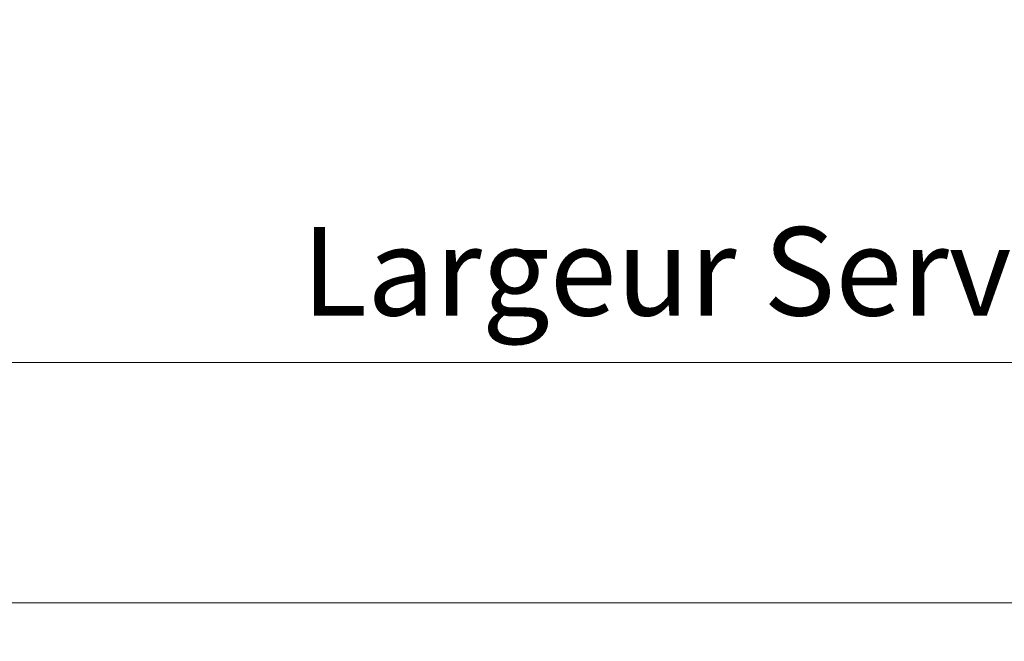
# Model space of a CAD drawing. Units: millimetres. Extents: x 0 to 440, y -14 to 617.
# Drawn here: x 94 to 139, y 398 to 426 of the extents above; entities that cross this region are included whole.
import ezdxf

# ---------------------------------------------------------------- set-up
doc = ezdxf.new("R2010")
doc.units = ezdxf.units.MM
doc.header["$PDMODE"] = 2
doc.header["$PDSIZE"] = 10
doc.layers.add('AM_5', color=3, linetype='Continuous', lineweight=20)
doc.styles.get("Standard").update_dxf_attribs({"font": 'arial.ttf'})
doc.dimstyles.new('MAL-ISO$0', dxfattribs={"dimtxt": 3, "dimasz": 3, "dimexe": 1, "dimexo": 1, "dimgap": 1.5, "dimtad": 1, "dimtxsty": 'Standard', "dimcen": 0, "dimclrd": 256, "dimclre": 256, "dimclrt": 3, "dimadec": 1, "dimazin": 2, "dimtp": 0.1, "dimtm": 0.1, "dimtfac": 0.71, "dimtmove": 0, "dimatfit": 3, "dimfxl": 1, "dimlwd": -1, "dimlwe": -1, "dimarcsym": 1})

# ---------------------------------------------------------------- blocks, each defined once
blk = doc.blocks.new('*D26')
at = {"layer": 'AM_5', "transparency": 16777216}
for p, q in [((55.74078119358717, 441.9140397567717), (55.74078119358717, 398.2889117940467)), ((380.7596600536808, 441.9140456259211), (380.7596600536808, 398.2889117940467)), ((377.7596600536808, 399.2889117940467), (58.74078119358717, 399.2889117940467))]:
    blk.add_line(p, q, dxfattribs=at)
for points in [[(58.74078119358717, 399.7889117940467), (58.74078119358717, 398.7889117940467), (55.74078119358717, 399.2889117940467)], [(377.7596600536808, 399.7889117940467), (377.7596600536808, 398.7889117940467), (380.7596600536808, 399.2889117940467)]]:
    blk.add_solid(points, dxfattribs=at)
at = {"layer": 'Defpoints', "color": 0, "transparency": 16777216}
for p in [(55.74078119358717, 442.9140397567717), (380.7596600536808, 442.9140456259211), (55.74078119358717, 399.2889117940467)]:
    blk.add_point(p, dxfattribs=at)
at = {"layer": 'AM_5', "color": 3, "transparency": 16777216, "insert": (218.2502206236339, 403.4110127490263), "char_height": 4, "attachment_point": 5}
blk.add_mtext('Largeur Fond de Feuillure = LS + LSF - 7 (1853)', dxfattribs=at)
blk = doc.blocks.new('*D36')
at = {"layer": 'AM_5', "transparency": 16777216}
for p, q in [((56.74078707368324, 441.9140397848423), (56.74078762372568, 409.1666895022707)), ((221.25022064515, 441.9140480512169), (221.2502209201712, 425.5403701583392)), ((221.2502210398674, 418.4141341047545), (221.2502211951925, 409.1666922654613)), ((59.74078760692913, 410.1666895526604), (218.2502211783959, 410.1666922150717))]:
    blk.add_line(p, q, dxfattribs=at)
for points in [[(59.74078759853086, 410.6666895526604), (59.74078761532741, 409.6666895526604), (56.74078760692913, 410.1666895022707)], [(218.2502211699977, 410.6666922150717), (218.2502211867942, 409.6666922150717), (221.2502211783959, 410.1666922654613)]]:
    blk.add_solid(points, dxfattribs=at)
at = {"layer": 'Defpoints', "color": 0, "transparency": 16777216}
for p in [(56.74078705688669, 442.9140397848423), (221.2502206283534, 442.9140480512169), (221.2502211783959, 410.1666922654613)]:
    blk.add_point(p, dxfattribs=at)
at = {"layer": 'AM_5', "color": 3, "transparency": 16777216, "insert": (138.9955043836093, 414.2887918388456), "char_height": 4, "attachment_point": 5, "rotation": 9.623713195174826e-07}
blk.add_mtext('{\\fArial Black|b1|i0|c0|p34;\\C1;Largeur Service : LS (930)}', dxfattribs=at)

msp = doc.modelspace()

# ---------------------------------------------------------------- dimensions: what is measured, and where the dimension line sits
at = {"layer": 'AM_5'}
for base, p1, p2, angle, text, picture, middle in [((55.74078119358717, 399.2889117940467), (380.7596600536808, 442.9140456259211), (55.74078119358717, 442.9140397567717), 9.639346257545157e-07, 'Largeur Fond de Feuillure = LS + LSF - 7 (1853)', '*D26', (218.2502206236339, 399.2889117940467)), ((221.2502211783959, 410.1666922654613), (56.74078705688669, 442.9140397848423), (221.2502206283534, 442.9140480512169), 180.0000009623713, '{\\fArial Black|b1|i0|c0|p34;\\C1;Largeur Service : LS (930)}', '*D36', (138.9955044528464, 410.1666908838661))]:
    dim = msp.add_linear_dim(base=base, p1=p1, p2=p2, angle=angle, text=text, dimstyle='MAL-ISO$0', override={"dimtxt": 4, "dimlfac": 2}, dxfattribs=at)
    dim.commit()
    dim.dimension.update_dxf_attribs({"geometry": picture, "text_midpoint": middle, "dimtype": 160})

doc.saveas('drawing.dxf')
